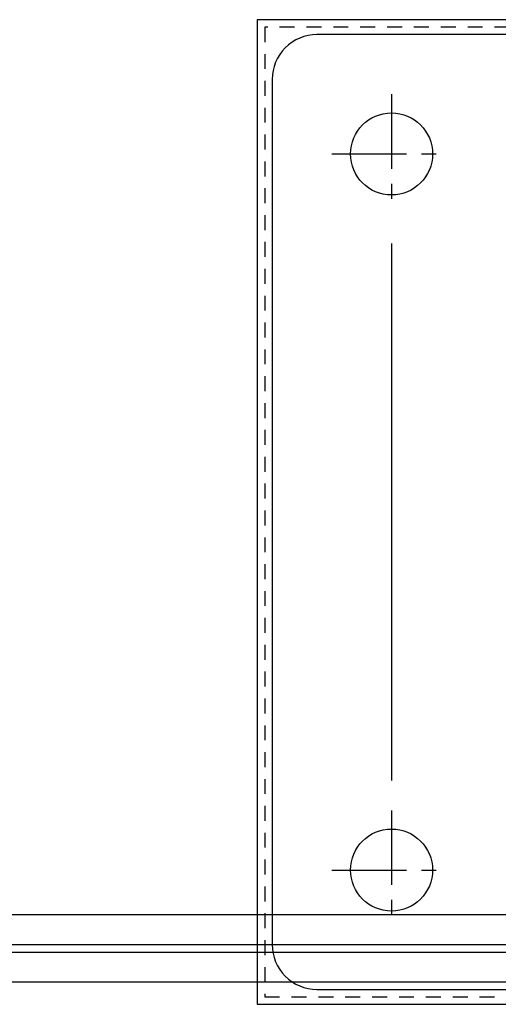
# Model space of a CAD drawing. Units: inches. Extents: x 236 to 1087, y -143 to 411.
# Drawn here: x 365 to 369, y 153 to 162 of the extents above; entities that cross this region are included whole.
import ezdxf

# ---------------------------------------------------------------- set-up
doc = ezdxf.new("R2010")
doc.units = ezdxf.units.IN
doc.header["$MEASUREMENT"] = 0
doc.linetypes.add('CENTER', pattern=[2, 1.25, -0.25, 0.25, -0.25])
doc.linetypes.add('HIDDEN2', pattern=[0.1875, 0.125, -0.0625])
for name, color, linetype in [('CRL_CENTERLINE', 2, 'CENTER'), ('CRL_DIMS', 62, 'Continuous'), ('CRL_GLAZING', 142, 'Continuous'), ('CRL_HIDDEN', 1, 'HIDDEN2'), ('CRL_STAINLESS_01', 6, 'Continuous')]:
    doc.layers.add(name, color=color, linetype=linetype)

msp = doc.modelspace()

# ---------------------------------------------------------------- linework, layer by layer
at = {"layer": 'CRL_CENTERLINE', "ltscale": 0.5}
for p, q in [((367.92088, 160.98512, 0), (367.92088, 159.98512, 0)), ((367.42088, 160.48512, 0), (368.42088, 160.48512, 0)), ((367.92088, 154.98512, 0), (367.92088, 153.98512, 0)), ((367.42088, 154.48512, 0), (368.42088, 154.48512, 0))]:
    msp.add_line(p, q, dxfattribs=at)
at = {"layer": 'CRL_DIMS'}
msp.add_line((367.92088, 159.73512, 0), (367.92088, 155.23512, 0), dxfattribs=at)
at = {"layer": 'CRL_GLAZING'}
for p, q in [((274.9207, 153.86013), (418.92106, 153.86012, 0)), ((274.9207, 153.79763), (418.92106, 153.79762, 0))]:
    msp.add_line(p, q, dxfattribs=at)
at = {"layer": 'CRL_GLAZING', "elevation": 0}
msp.add_lwpolyline([(323.32711, 153.54762), (370.51465, 153.54762), (370.5459, 153.57887), (370.5459, 154.07887), (370.51465, 154.11012), (323.32711, 154.11012), (323.29586, 154.07887), (323.29586, 153.57887)], close=True, dxfattribs=at)
at = {"layer": 'CRL_HIDDEN', "elevation": 0}
msp.add_lwpolyline([(371.35838, 153.42262), (374.98338, 153.42262), (374.98338, 161.54762), (366.85838, 161.54762), (366.85838, 153.42262), (370.48338, 153.42262)], dxfattribs=at)
at = {"layer": 'CRL_STAINLESS_01', "elevation": 0}
msp.add_lwpolyline([(366.79588, 153.36012), (375.04588, 153.36012), (375.04588, 161.61012), (366.79588, 161.61012)], close=True, dxfattribs=at)
msp.add_lwpolyline([(374.54588, 153.48512, 0.4142136), (374.92088, 153.86012), (374.92088, 161.11012, 0.4142136), (374.54588, 161.48512), (367.29588, 161.48512, 0.4142136), (366.92088, 161.11012), (366.92088, 153.86012, 0.4142136), (367.29588, 153.48512)], format="xyb", close=True, dxfattribs=at)
at = {"layer": 'CRL_STAINLESS_01'}
for centre in [(367.92088, 160.48512, 0), (367.92088, 154.48512, 0)]:
    msp.add_circle(centre, 0.34375, dxfattribs=at)

doc.saveas('drawing.dxf')
